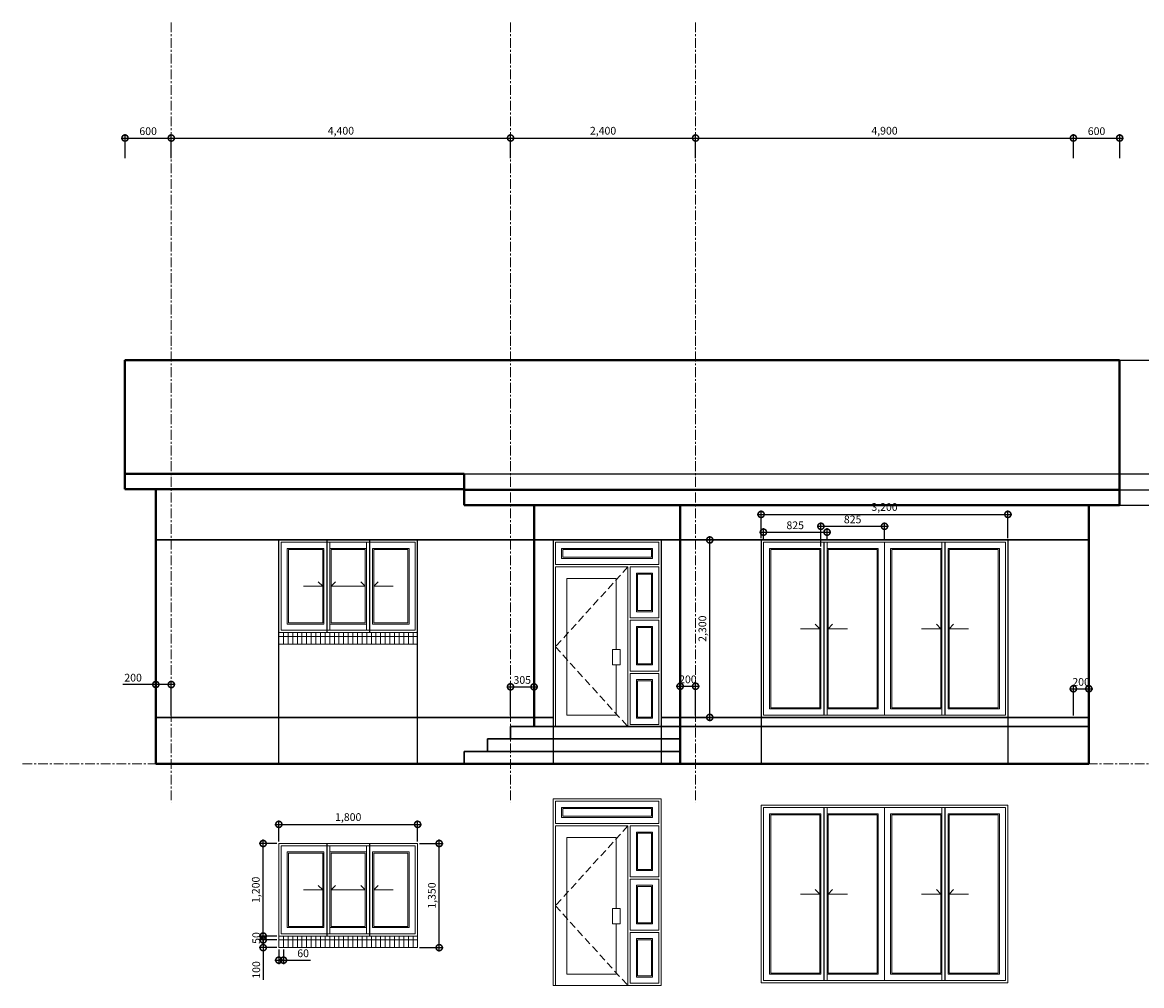
# Model space of a CAD drawing. Units: millimetres. Extents: x 3958 to 218438, y -64526 to 21694.
# Drawn here: x 183105 to 197621, y -64526 to -52040 of the extents above; entities that cross this region are included whole.
import ezdxf

# ---------------------------------------------------------------- set-up
doc = ezdxf.new("R2010")
doc.units = ezdxf.units.MM
doc.header["$PDMODE"] = 3
doc.linetypes.add('CENTER', pattern=[50.8, 31.75, -6.35, 6.35, -6.35])
doc.linetypes.add('HIDDEN', pattern=[9.525, 6.35, -3.175])
doc.layers.get('Defpoints').update_dxf_attribs({"color": 134})
for name, color, linetype, lineweight in [('CEN', 1, 'CENTER', 20), ('CONC', 7, 'Continuous', 40), ('DIM_TEXT', 7, 'Continuous', 30), ('E1', 4, 'Continuous', 30), ('FIN', 3, 'Continuous', 20), ('HAT', 5, 'Continuous', 9)]:
    doc.layers.add(name, color=color, linetype=linetype, lineweight=lineweight)
doc.styles.get("Standard").update_dxf_attribs({"font": 'Gulim.ttf'})
doc.dimstyles.new('SC_40', dxfattribs={"dimscale": 40, "dimtxt": 2.5, "dimasz": 4, "dimexe": 1.25, "dimexo": 0.625, "dimtad": 1, "dimlunit": 6, "dimtxsty": 'Standard', "dimblk": 'DOTSMALL', "dimcen": 0, "dimdle": 1.25, "dimclrd": 4, "dimclre": 3, "dimadec": 0, "dimazin": 0, "dimtfac": 1, "dimtmove": 0, "dimatfit": 3, "dimldrblk": 'DOTSMALL', "dimfxl": 1, "dimarcsym": 0})

# ---------------------------------------------------------------- blocks, each defined once
blk = doc.blocks.new('_DotSmall')
at = {"color": 0, "linetype": 'ByBlock', "const_width": 0.5}
blk.add_lwpolyline([(-0.0625, 0, 1), (0.0625, 0, 1)], format="xyb", close=True, dxfattribs=at)
blk = doc.blocks.new('*D15')
at = {"layer": 'Defpoints', "color": 0, "ltscale": 4, "transparency": 16777216}
for p in [(185036, -53539), (184436, -53824), (185036, -53824)]:
    blk.add_point(p, dxfattribs=at)
at = {"layer": 'DIM_TEXT', "color": 4, "lineweight": -2, "ltscale": 4, "transparency": 16777216}
blk.add_line((184386, -53539), (185086, -53539), dxfattribs=at)
at = {"layer": 'DIM_TEXT', "color": 3, "lineweight": -2, "ltscale": 4, "transparency": 16777216}
for p, q in [((184436, -53799), (184436, -53489)), ((185036, -53799), (185036, -53489))]:
    blk.add_line(p, q, dxfattribs=at)
at = {"layer": 'DIM_TEXT', "color": 4, "lineweight": -2, "ltscale": 4, "transparency": 16777216, "xscale": 160, "yscale": 160, "zscale": 160, "rotation": 180}
blk.add_blockref('_DotSmall', (184436, -53539), dxfattribs=at)
at = {"layer": 'DIM_TEXT', "color": 4, "lineweight": -2, "ltscale": 4, "transparency": 16777216, "xscale": 160, "yscale": 160, "zscale": 160}
blk.add_blockref('_DotSmall', (185036, -53539), dxfattribs=at)
at = {"layer": 'DIM_TEXT', "color": 0, "ltscale": 4, "transparency": 16777216, "insert": (184736, -53463), "char_height": 100, "attachment_point": 5}
blk.add_mtext('600', dxfattribs=at)
blk = doc.blocks.new('*D16')
at = {"layer": 'Defpoints', "color": 0, "ltscale": 4, "transparency": 16777216}
for p in [(189436, -53539), (185036, -53824), (189436, -53824)]:
    blk.add_point(p, dxfattribs=at)
at = {"layer": 'DIM_TEXT', "color": 4, "lineweight": -2, "ltscale": 4, "transparency": 16777216}
blk.add_line((184986, -53539), (189486, -53539), dxfattribs=at)
at = {"layer": 'DIM_TEXT', "color": 3, "lineweight": -2, "ltscale": 4, "transparency": 16777216}
for p, q in [((185036, -53799), (185036, -53489)), ((189436, -53799), (189436, -53489))]:
    blk.add_line(p, q, dxfattribs=at)
at = {"layer": 'DIM_TEXT', "color": 4, "lineweight": -2, "ltscale": 4, "transparency": 16777216, "xscale": 160, "yscale": 160, "zscale": 160, "rotation": 180}
blk.add_blockref('_DotSmall', (185036, -53539), dxfattribs=at)
at = {"layer": 'DIM_TEXT', "color": 4, "lineweight": -2, "ltscale": 4, "transparency": 16777216, "xscale": 160, "yscale": 160, "zscale": 160}
blk.add_blockref('_DotSmall', (189436, -53539), dxfattribs=at)
at = {"layer": 'DIM_TEXT', "color": 0, "ltscale": 4, "transparency": 16777216, "insert": (187236, -53457), "char_height": 100, "attachment_point": 5}
blk.add_mtext('4,400', dxfattribs=at)
blk = doc.blocks.new('*D17')
at = {"layer": 'Defpoints', "color": 0, "ltscale": 4, "transparency": 16777216}
for p in [(191836, -53539), (189436, -53824), (191836, -53824)]:
    blk.add_point(p, dxfattribs=at)
at = {"layer": 'DIM_TEXT', "color": 4, "lineweight": -2, "ltscale": 4, "transparency": 16777216}
blk.add_line((189386, -53539), (191886, -53539), dxfattribs=at)
at = {"layer": 'DIM_TEXT', "color": 3, "lineweight": -2, "ltscale": 4, "transparency": 16777216}
for p, q in [((189436, -53799), (189436, -53489)), ((191836, -53799), (191836, -53489))]:
    blk.add_line(p, q, dxfattribs=at)
at = {"layer": 'DIM_TEXT', "color": 4, "lineweight": -2, "ltscale": 4, "transparency": 16777216, "xscale": 160, "yscale": 160, "zscale": 160, "rotation": 180}
blk.add_blockref('_DotSmall', (189436, -53539), dxfattribs=at)
at = {"layer": 'DIM_TEXT', "color": 4, "lineweight": -2, "ltscale": 4, "transparency": 16777216, "xscale": 160, "yscale": 160, "zscale": 160}
blk.add_blockref('_DotSmall', (191836, -53539), dxfattribs=at)
at = {"layer": 'DIM_TEXT', "color": 0, "ltscale": 4, "transparency": 16777216, "insert": (190636, -53457), "char_height": 100, "attachment_point": 5}
blk.add_mtext('2,400', dxfattribs=at)
blk = doc.blocks.new('*D18')
at = {"layer": 'Defpoints', "color": 0, "ltscale": 4, "transparency": 16777216}
for p in [(196736, -53539), (191836, -53824), (196736, -53824)]:
    blk.add_point(p, dxfattribs=at)
at = {"layer": 'DIM_TEXT', "color": 4, "lineweight": -2, "ltscale": 4, "transparency": 16777216}
blk.add_line((191786, -53539), (196786, -53539), dxfattribs=at)
at = {"layer": 'DIM_TEXT', "color": 3, "lineweight": -2, "ltscale": 4, "transparency": 16777216}
for p, q in [((191836, -53799), (191836, -53489)), ((196736, -53799), (196736, -53489))]:
    blk.add_line(p, q, dxfattribs=at)
at = {"layer": 'DIM_TEXT', "color": 4, "lineweight": -2, "ltscale": 4, "transparency": 16777216, "xscale": 160, "yscale": 160, "zscale": 160, "rotation": 180}
blk.add_blockref('_DotSmall', (191836, -53539), dxfattribs=at)
at = {"layer": 'DIM_TEXT', "color": 4, "lineweight": -2, "ltscale": 4, "transparency": 16777216, "xscale": 160, "yscale": 160, "zscale": 160}
blk.add_blockref('_DotSmall', (196736, -53539), dxfattribs=at)
at = {"layer": 'DIM_TEXT', "color": 0, "ltscale": 4, "transparency": 16777216, "insert": (194286, -53457), "char_height": 100, "attachment_point": 5}
blk.add_mtext('4,900', dxfattribs=at)
blk = doc.blocks.new('*D19')
at = {"layer": 'Defpoints', "color": 0, "ltscale": 4, "transparency": 16777216}
for p in [(197336, -53539), (196736, -53824), (197336, -53824)]:
    blk.add_point(p, dxfattribs=at)
at = {"layer": 'DIM_TEXT', "color": 4, "lineweight": -2, "ltscale": 4, "transparency": 16777216}
blk.add_line((196686, -53539), (197386, -53539), dxfattribs=at)
at = {"layer": 'DIM_TEXT', "color": 3, "lineweight": -2, "ltscale": 4, "transparency": 16777216}
for p, q in [((196736, -53799), (196736, -53489)), ((197336, -53799), (197336, -53489))]:
    blk.add_line(p, q, dxfattribs=at)
at = {"layer": 'DIM_TEXT', "color": 4, "lineweight": -2, "ltscale": 4, "transparency": 16777216, "xscale": 160, "yscale": 160, "zscale": 160, "rotation": 180}
blk.add_blockref('_DotSmall', (196736, -53539), dxfattribs=at)
at = {"layer": 'DIM_TEXT', "color": 4, "lineweight": -2, "ltscale": 4, "transparency": 16777216, "xscale": 160, "yscale": 160, "zscale": 160}
blk.add_blockref('_DotSmall', (197336, -53539), dxfattribs=at)
at = {"layer": 'DIM_TEXT', "color": 0, "ltscale": 4, "transparency": 16777216, "insert": (197036, -53463), "char_height": 100, "attachment_point": 5}
blk.add_mtext('600', dxfattribs=at)
blk = doc.blocks.new('*D27')
at = {"layer": 'Defpoints', "color": 0, "ltscale": 4, "transparency": 16777216}
for p in [(184836, -60623), (184836, -61049), (185036, -61049)]:
    blk.add_point(p, dxfattribs=at)
at = {"layer": 'DIM_TEXT', "color": 4, "lineweight": -2, "ltscale": 4, "transparency": 16777216}
for p, q in [((184836, -60623), (184407, -60623)), ((185086, -60623), (184836, -60623))]:
    blk.add_line(p, q, dxfattribs=at)
at = {"layer": 'DIM_TEXT', "color": 3, "lineweight": -2, "ltscale": 4, "transparency": 16777216}
for p, q in [((184836, -61024), (184836, -60573)), ((185036, -61024), (185036, -60573))]:
    blk.add_line(p, q, dxfattribs=at)
at = {"layer": 'DIM_TEXT', "color": 4, "lineweight": -2, "ltscale": 4, "transparency": 16777216, "xscale": 160, "yscale": 160, "zscale": 160, "rotation": 180}
blk.add_blockref('_DotSmall', (184836, -60623), dxfattribs=at)
at = {"layer": 'DIM_TEXT', "color": 4, "lineweight": -2, "ltscale": 4, "transparency": 16777216, "xscale": 160, "yscale": 160, "zscale": 160}
blk.add_blockref('_DotSmall', (185036, -60623), dxfattribs=at)
at = {"layer": 'DIM_TEXT', "color": 0, "ltscale": 4, "transparency": 16777216, "insert": (184541, -60547), "char_height": 100, "attachment_point": 5}
blk.add_mtext('200', dxfattribs=at)
blk = doc.blocks.new('*D28')
at = {"layer": 'Defpoints', "color": 0, "ltscale": 4, "transparency": 16777216}
for p in [(189741, -60653), (189436, -61049), (189741, -61049)]:
    blk.add_point(p, dxfattribs=at)
at = {"layer": 'DIM_TEXT', "color": 4, "lineweight": -2, "ltscale": 4, "transparency": 16777216}
blk.add_line((189386, -60653), (189791, -60653), dxfattribs=at)
at = {"layer": 'DIM_TEXT', "color": 3, "lineweight": -2, "ltscale": 4, "transparency": 16777216}
for p, q in [((189436, -61024), (189436, -60603)), ((189741, -61024), (189741, -60603))]:
    blk.add_line(p, q, dxfattribs=at)
at = {"layer": 'DIM_TEXT', "color": 4, "lineweight": -2, "ltscale": 4, "transparency": 16777216, "xscale": 160, "yscale": 160, "zscale": 160, "rotation": 180}
blk.add_blockref('_DotSmall', (189436, -60653), dxfattribs=at)
at = {"layer": 'DIM_TEXT', "color": 4, "lineweight": -2, "ltscale": 4, "transparency": 16777216, "xscale": 160, "yscale": 160, "zscale": 160}
blk.add_blockref('_DotSmall', (189741, -60653), dxfattribs=at)
at = {"layer": 'DIM_TEXT', "color": 0, "ltscale": 4, "transparency": 16777216, "insert": (189588, -60577), "char_height": 100, "attachment_point": 5}
blk.add_mtext('305', dxfattribs=at)
blk = doc.blocks.new('*D29')
at = {"layer": 'Defpoints', "color": 0, "ltscale": 4, "transparency": 16777216}
for p in [(191836, -60646), (191636, -61049), (191836, -61049)]:
    blk.add_point(p, dxfattribs=at)
at = {"layer": 'DIM_TEXT', "color": 4, "lineweight": -2, "ltscale": 4, "transparency": 16777216}
blk.add_line((191586, -60646), (191886, -60646), dxfattribs=at)
at = {"layer": 'DIM_TEXT', "color": 3, "lineweight": -2, "ltscale": 4, "transparency": 16777216}
for p, q in [((191636, -61024), (191636, -60596)), ((191836, -61024), (191836, -60596))]:
    blk.add_line(p, q, dxfattribs=at)
at = {"layer": 'DIM_TEXT', "color": 4, "lineweight": -2, "ltscale": 4, "transparency": 16777216, "xscale": 160, "yscale": 160, "zscale": 160, "rotation": 180}
blk.add_blockref('_DotSmall', (191636, -60646), dxfattribs=at)
at = {"layer": 'DIM_TEXT', "color": 4, "lineweight": -2, "ltscale": 4, "transparency": 16777216, "xscale": 160, "yscale": 160, "zscale": 160}
blk.add_blockref('_DotSmall', (191836, -60646), dxfattribs=at)
at = {"layer": 'DIM_TEXT', "color": 0, "ltscale": 4, "transparency": 16777216, "insert": (191736, -60569), "char_height": 100, "attachment_point": 5}
blk.add_mtext('200', dxfattribs=at)
blk = doc.blocks.new('*D30')
at = {"layer": 'Defpoints', "color": 0, "ltscale": 4, "transparency": 16777216}
for p in [(196936, -60678), (196736, -61049), (196936, -61049)]:
    blk.add_point(p, dxfattribs=at)
at = {"layer": 'DIM_TEXT', "color": 3, "lineweight": -2, "ltscale": 4, "transparency": 16777216}
for p, q in [((196736, -61024), (196736, -60628)), ((196936, -61024), (196936, -60628))]:
    blk.add_line(p, q, dxfattribs=at)
at = {"layer": 'DIM_TEXT', "color": 4, "lineweight": -2, "ltscale": 4, "transparency": 16777216}
blk.add_line((196686, -60678), (196986, -60678), dxfattribs=at)
at = {"layer": 'DIM_TEXT', "color": 4, "lineweight": -2, "ltscale": 4, "transparency": 16777216, "xscale": 160, "yscale": 160, "zscale": 160, "rotation": 180}
blk.add_blockref('_DotSmall', (196736, -60678), dxfattribs=at)
at = {"layer": 'DIM_TEXT', "color": 4, "lineweight": -2, "ltscale": 4, "transparency": 16777216, "xscale": 160, "yscale": 160, "zscale": 160}
blk.add_blockref('_DotSmall', (196936, -60678), dxfattribs=at)
at = {"layer": 'DIM_TEXT', "color": 0, "ltscale": 4, "transparency": 16777216, "insert": (196836, -60602), "char_height": 100, "attachment_point": 5}
blk.add_mtext('200', dxfattribs=at)
blk = doc.blocks.new('*D38')
at = {"layer": 'Defpoints', "color": 0, "ltscale": 4, "transparency": 16777216}
for p in [(191636, -58749), (192020, -58749), (191636, -61049)]:
    blk.add_point(p, dxfattribs=at)
at = {"layer": 'FIN', "color": 3, "lineweight": -2, "ltscale": 4, "transparency": 16777216}
for p, q in [((191661, -58749), (192070, -58749)), ((191661, -61049), (192070, -61049))]:
    blk.add_line(p, q, dxfattribs=at)
at = {"layer": 'FIN', "color": 4, "lineweight": -2, "ltscale": 4, "transparency": 16777216}
blk.add_line((192020, -61099), (192020, -58699), dxfattribs=at)
at = {"layer": 'FIN', "color": 4, "lineweight": -2, "ltscale": 4, "transparency": 16777216, "xscale": 160, "yscale": 160, "zscale": 160}
for p, rotation in [((192020, -58749), 90), ((192020, -61049), 270)]:
    blk.add_blockref('_DotSmall', p, dxfattribs=dict(at, rotation=rotation))
at = {"layer": 'FIN', "color": 0, "ltscale": 4, "transparency": 16777216, "insert": (191937, -59899), "char_height": 100, "attachment_point": 5, "rotation": 90}
blk.add_mtext('2,300', dxfattribs=at)
blk = doc.blocks.new('*D70')
at = {"layer": 'Defpoints', "color": 0, "ltscale": 4, "transparency": 16777216}
for p in [(192716, -58779), (193541, -58648), (193541, -58779)]:
    blk.add_point(p, dxfattribs=at)
at = {"layer": 'FIN', "color": 3, "lineweight": -2, "ltscale": 4, "transparency": 16777216}
for p, q in [((192716, -58754), (192716, -58598)), ((193541, -58754), (193541, -58598))]:
    blk.add_line(p, q, dxfattribs=at)
at = {"layer": 'FIN', "color": 4, "lineweight": -2, "ltscale": 4, "transparency": 16777216}
blk.add_line((192666, -58648), (193591, -58648), dxfattribs=at)
at = {"layer": 'FIN', "color": 4, "lineweight": -2, "ltscale": 4, "transparency": 16777216, "xscale": 160, "yscale": 160, "zscale": 160, "rotation": 180}
blk.add_blockref('_DotSmall', (192716, -58648), dxfattribs=at)
at = {"layer": 'FIN', "color": 4, "lineweight": -2, "ltscale": 4, "transparency": 16777216, "xscale": 160, "yscale": 160, "zscale": 160}
blk.add_blockref('_DotSmall', (193541, -58648), dxfattribs=at)
at = {"layer": 'FIN', "color": 0, "ltscale": 4, "transparency": 16777216, "insert": (193128, -58572), "char_height": 100, "attachment_point": 5}
blk.add_mtext('825', dxfattribs=at)
blk = doc.blocks.new('*D71')
at = {"layer": 'Defpoints', "color": 0, "ltscale": 4, "transparency": 16777216}
for p in [(194286, -58572), (194286, -58779), (193461, -58859)]:
    blk.add_point(p, dxfattribs=at)
at = {"layer": 'FIN', "color": 4, "lineweight": -2, "ltscale": 4, "transparency": 16777216}
blk.add_line((193411, -58572), (194336, -58572), dxfattribs=at)
at = {"layer": 'FIN', "color": 3, "lineweight": -2, "ltscale": 4, "transparency": 16777216}
for p, q in [((193461, -58834), (193461, -58522)), ((194286, -58754), (194286, -58522))]:
    blk.add_line(p, q, dxfattribs=at)
at = {"layer": 'FIN', "color": 4, "lineweight": -2, "ltscale": 4, "transparency": 16777216, "xscale": 160, "yscale": 160, "zscale": 160, "rotation": 180}
blk.add_blockref('_DotSmall', (193461, -58572), dxfattribs=at)
at = {"layer": 'FIN', "color": 4, "lineweight": -2, "ltscale": 4, "transparency": 16777216, "xscale": 160, "yscale": 160, "zscale": 160}
blk.add_blockref('_DotSmall', (194286, -58572), dxfattribs=at)
at = {"layer": 'FIN', "color": 0, "ltscale": 4, "transparency": 16777216, "insert": (193873, -58496), "char_height": 100, "attachment_point": 5}
blk.add_mtext('825', dxfattribs=at)
blk = doc.blocks.new('*D72')
at = {"layer": 'Defpoints', "color": 0, "ltscale": 4, "transparency": 16777216}
for p in [(195886, -58418), (192686, -58749), (195886, -58749)]:
    blk.add_point(p, dxfattribs=at)
at = {"layer": 'FIN', "color": 4, "lineweight": -2, "ltscale": 4, "transparency": 16777216}
blk.add_line((192636, -58418), (195936, -58418), dxfattribs=at)
at = {"layer": 'FIN', "color": 3, "lineweight": -2, "ltscale": 4, "transparency": 16777216}
for p, q in [((192686, -58724), (192686, -58368)), ((195886, -58724), (195886, -58368))]:
    blk.add_line(p, q, dxfattribs=at)
at = {"layer": 'FIN', "color": 4, "lineweight": -2, "ltscale": 4, "transparency": 16777216, "xscale": 160, "yscale": 160, "zscale": 160, "rotation": 180}
blk.add_blockref('_DotSmall', (192686, -58418), dxfattribs=at)
at = {"layer": 'FIN', "color": 4, "lineweight": -2, "ltscale": 4, "transparency": 16777216, "xscale": 160, "yscale": 160, "zscale": 160}
blk.add_blockref('_DotSmall', (195886, -58418), dxfattribs=at)
at = {"layer": 'FIN', "color": 0, "ltscale": 4, "transparency": 16777216, "insert": (194286, -58335), "char_height": 100, "attachment_point": 5}
blk.add_mtext('3,200', dxfattribs=at)
blk = doc.blocks.new('*D73')
at = {"layer": 'Defpoints', "color": 0, "ltscale": 4, "transparency": 16777216}
for p in [(188231, -62436), (186431, -62684), (188231, -62684)]:
    blk.add_point(p, dxfattribs=at)
at = {"layer": 'FIN', "color": 3, "lineweight": -2, "ltscale": 4, "transparency": 16777216}
for p, q in [((186431, -62659), (186431, -62386)), ((188231, -62659), (188231, -62386))]:
    blk.add_line(p, q, dxfattribs=at)
at = {"layer": 'FIN', "color": 4, "lineweight": -2, "ltscale": 4, "transparency": 16777216}
blk.add_line((186381, -62436), (188281, -62436), dxfattribs=at)
at = {"layer": 'FIN', "color": 4, "lineweight": -2, "ltscale": 4, "transparency": 16777216, "xscale": 160, "yscale": 160, "zscale": 160, "rotation": 180}
blk.add_blockref('_DotSmall', (186431, -62436), dxfattribs=at)
at = {"layer": 'FIN', "color": 4, "lineweight": -2, "ltscale": 4, "transparency": 16777216, "xscale": 160, "yscale": 160, "zscale": 160}
blk.add_blockref('_DotSmall', (188231, -62436), dxfattribs=at)
at = {"layer": 'FIN', "color": 0, "ltscale": 4, "transparency": 16777216, "insert": (187331, -62354), "char_height": 100, "attachment_point": 5}
blk.add_mtext('1,800', dxfattribs=at)
blk = doc.blocks.new('*D74')
at = {"layer": 'Defpoints', "color": 0, "ltscale": 4, "transparency": 16777216}
for p in [(186228, -62684), (186431, -62684), (186431, -63884)]:
    blk.add_point(p, dxfattribs=at)
at = {"layer": 'FIN', "color": 3, "lineweight": -2, "ltscale": 4, "transparency": 16777216}
for p, q in [((186406, -62684), (186178, -62684)), ((186406, -63884), (186178, -63884))]:
    blk.add_line(p, q, dxfattribs=at)
at = {"layer": 'FIN', "color": 4, "lineweight": -2, "ltscale": 4, "transparency": 16777216}
blk.add_line((186228, -63934), (186228, -62634), dxfattribs=at)
at = {"layer": 'FIN', "color": 4, "lineweight": -2, "ltscale": 4, "transparency": 16777216, "xscale": 160, "yscale": 160, "zscale": 160}
for p, rotation in [((186228, -62684), 90), ((186228, -63884), 270)]:
    blk.add_blockref('_DotSmall', p, dxfattribs=dict(at, rotation=rotation))
at = {"layer": 'FIN', "color": 0, "ltscale": 4, "transparency": 16777216, "insert": (186145, -63284), "char_height": 100, "attachment_point": 5, "rotation": 90}
blk.add_mtext('1,200', dxfattribs=at)
blk = doc.blocks.new('*D78')
at = {"layer": 'Defpoints', "color": 0, "ltscale": 4, "transparency": 16777216}
for p in [(186228, -63884), (186431, -63884), (186431, -63934)]:
    blk.add_point(p, dxfattribs=at)
at = {"layer": 'FIN', "color": 4, "lineweight": -2, "ltscale": 4, "transparency": 16777216}
blk.add_line((186228, -63984), (186228, -63834), dxfattribs=at)
at = {"layer": 'FIN', "color": 3, "lineweight": -2, "ltscale": 4, "transparency": 16777216}
for p, q in [((186406, -63884), (186178, -63884)), ((186406, -63934), (186178, -63934))]:
    blk.add_line(p, q, dxfattribs=at)
at = {"layer": 'FIN', "color": 4, "lineweight": -2, "ltscale": 4, "transparency": 16777216, "xscale": 160, "yscale": 160, "zscale": 160}
for p, rotation in [((186228, -63884), 90), ((186228, -63934), 270)]:
    blk.add_blockref('_DotSmall', p, dxfattribs=dict(at, rotation=rotation))
at = {"layer": 'FIN', "color": 0, "ltscale": 4, "transparency": 16777216, "insert": (186151, -63909), "char_height": 100, "attachment_point": 5, "rotation": 90}
blk.add_mtext('50', dxfattribs=at)
blk = doc.blocks.new('*D79')
at = {"layer": 'Defpoints', "color": 0, "ltscale": 4, "transparency": 16777216}
for p in [(186228, -63934), (186431, -63934), (186431, -64034)]:
    blk.add_point(p, dxfattribs=at)
at = {"layer": 'FIN', "color": 3, "lineweight": -2, "ltscale": 4, "transparency": 16777216}
for p, q in [((186406, -63934), (186178, -63934)), ((186406, -64034), (186178, -64034))]:
    blk.add_line(p, q, dxfattribs=at)
at = {"layer": 'FIN', "color": 4, "lineweight": -2, "ltscale": 4, "transparency": 16777216}
for p, q in [((186228, -63934), (186228, -64084)), ((186228, -64034), (186228, -64451))]:
    blk.add_line(p, q, dxfattribs=at)
at = {"layer": 'FIN', "color": 4, "lineweight": -2, "ltscale": 4, "transparency": 16777216, "xscale": 160, "yscale": 160, "zscale": 160}
for p, rotation in [((186228, -63934), 90), ((186228, -64034), 270)]:
    blk.add_blockref('_DotSmall', p, dxfattribs=dict(at, rotation=rotation))
at = {"layer": 'FIN', "color": 0, "ltscale": 4, "transparency": 16777216, "insert": (186151, -64323), "char_height": 100, "attachment_point": 5, "rotation": 90}
blk.add_mtext('100', dxfattribs=at)
blk = doc.blocks.new('*D80')
at = {"layer": 'Defpoints', "color": 0, "ltscale": 4, "transparency": 16777216}
for p in [(188231, -62684), (188511, -62684), (188231, -64034)]:
    blk.add_point(p, dxfattribs=at)
at = {"layer": 'FIN', "color": 3, "lineweight": -2, "ltscale": 4, "transparency": 16777216}
for p, q in [((188256, -62684), (188561, -62684)), ((188256, -64034), (188561, -64034))]:
    blk.add_line(p, q, dxfattribs=at)
at = {"layer": 'FIN', "color": 4, "lineweight": -2, "ltscale": 4, "transparency": 16777216}
blk.add_line((188511, -64084), (188511, -62634), dxfattribs=at)
at = {"layer": 'FIN', "color": 4, "lineweight": -2, "ltscale": 4, "transparency": 16777216, "xscale": 160, "yscale": 160, "zscale": 160}
for p, rotation in [((188511, -62684), 90), ((188511, -64034), 270)]:
    blk.add_blockref('_DotSmall', p, dxfattribs=dict(at, rotation=rotation))
at = {"layer": 'FIN', "color": 0, "ltscale": 4, "transparency": 16777216, "insert": (188428, -63359), "char_height": 100, "attachment_point": 5, "rotation": 90}
blk.add_mtext('1,350', dxfattribs=at)
blk = doc.blocks.new('*D81')
at = {"layer": 'Defpoints', "color": 0, "ltscale": 4, "transparency": 16777216}
for p in [(186431, -64034), (186491, -64034), (186491, -64196)]:
    blk.add_point(p, dxfattribs=at)
at = {"layer": 'FIN', "color": 3, "lineweight": -2, "ltscale": 4, "transparency": 16777216}
for p, q in [((186431, -64059), (186431, -64246)), ((186491, -64059), (186491, -64246))]:
    blk.add_line(p, q, dxfattribs=at)
at = {"layer": 'FIN', "color": 4, "lineweight": -2, "ltscale": 4, "transparency": 16777216}
for p, q in [((186381, -64196), (186491, -64196)), ((186491, -64196), (186841, -64196))]:
    blk.add_line(p, q, dxfattribs=at)
at = {"layer": 'FIN', "color": 4, "lineweight": -2, "ltscale": 4, "transparency": 16777216, "xscale": 160, "yscale": 160, "zscale": 160, "rotation": 180}
blk.add_blockref('_DotSmall', (186431, -64196), dxfattribs=at)
at = {"layer": 'FIN', "color": 4, "lineweight": -2, "ltscale": 4, "transparency": 16777216, "xscale": 160, "yscale": 160, "zscale": 160}
blk.add_blockref('_DotSmall', (186491, -64196), dxfattribs=at)
at = {"layer": 'FIN', "color": 0, "ltscale": 4, "transparency": 16777216, "insert": (186746, -64120), "char_height": 100, "attachment_point": 5}
blk.add_mtext('60', dxfattribs=at)

msp = doc.modelspace()

# ---------------------------------------------------------------- linework, layer by layer
at = {"layer": 'CEN', "ltscale": 4}
for p, q in [((185035.53, -52039.878), (185035.53, -62149.082)), ((189435.53, -52039.878), (189435.53, -62149.082)), ((191835.53, -52039.878), (191835.53, -62149.082)), ((183105.098, -61649.082), (212418.342, -61649.082))]:
    msp.add_line(p, q, dxfattribs=at)
at = {"layer": 'CEN', "linetype": 'HIDDEN', "ltscale": 15}
for points in [[(190958.03, -59099.082), (190018.03, -60134.082), (190958.03, -61169.082)], [(190958.03, -62455.884), (190018.03, -63490.884), (190958.03, -64525.884)]]:
    msp.add_lwpolyline(points, dxfattribs=at)
at = {"layer": 'CONC', "ltscale": 4}
for p, q in [((184435.53, -56420.16), (184435.53, -58090.16)), ((184435.53, -56420.16), (197335.53, -56420.16)), ((197335.53, -56420.16), (197335.53, -58300.16)), ((188835.53, -57890.16), (184435.53, -57890.16)), ((188835.53, -57890.16), (188835.53, -58300.16)), ((188835.53, -58090.16), (184435.53, -58090.16)), ((184835.53, -58090.16), (184835.53, -61649.082)), ((188835.53, -58100.16), (197335.53, -58100.16)), ((188835.53, -58300.16), (197335.53, -58300.16)), ((189740.53, -58300.16), (189740.53, -61169.082)), ((191635.53, -58300.16), (191635.53, -61649.082)), ((196935.53, -58300.16), (196935.53, -61649.082)), ((184835.53, -61649.082), (196935.53, -61649.082))]:
    msp.add_line(p, q, dxfattribs=at)
at = {"layer": 'Defpoints', "ltscale": 4}
for p, q in [((197335.53, -56420.16), (206508.609, -56420.16)), ((188835.53, -57890.16), (202308.609, -57890.16)), ((197335.53, -58100.16), (201708.609, -58100.16)), ((197335.53, -58300.16), (201708.609, -58300.16)), ((186431.182, -61649.082), (186431.182, -58749.082)), ((187054.516, -58749.082), (187054.516, -59949.082)), ((187607.849, -58749.082), (187607.849, -59949.082)), ((188231.182, -61649.082), (188231.182, -58749.082)), ((189988.03, -58749.082), (189988.03, -61649.082)), ((191388.03, -58749.082), (191388.03, -61649.082)), ((192685.53, -58749.082), (192685.53, -61649.082)), ((193500.53, -58779.082), (193500.53, -61019.082)), ((195070.53, -58779.082), (195070.53, -61019.082)), ((195885.53, -58749.082), (195885.53, -61649.082)), ((193500.53, -62218.695), (193500.53, -64458.695)), ((195070.53, -62218.695), (195070.53, -64458.695)), ((187054.516, -62683.953), (187054.516, -63883.953)), ((187607.849, -62683.953), (187607.849, -63883.953))]:
    msp.add_line(p, q, dxfattribs=at)
at = {"layer": 'E1', "ltscale": 4}
for p, q in [((184835.53, -58749.082), (196935.53, -58749.082)), ((184835.53, -61049.082), (189988.03, -61049.082)), ((191388.03, -61049.082), (196935.53, -61049.082)), ((189435.53, -61169.082), (191635.53, -61169.082)), ((189435.53, -61329.082), (189435.53, -61169.082)), ((191635.53, -61169.082), (191635.53, -61649.082)), ((191635.53, -61169.082), (196935.53, -61169.082)), ((196935.53, -61169.082), (196935.53, -61649.082)), ((189135.53, -61489.082), (189135.53, -61329.082)), ((189135.53, -61329.082), (191635.53, -61329.082)), ((188835.53, -61649.082), (188835.53, -61489.082)), ((188835.53, -61489.082), (191635.53, -61489.082))]:
    msp.add_line(p, q, dxfattribs=at)
at = {"layer": 'FIN', "ltscale": 4}
for p, q in [((187094.516, -58779.082), (187094.516, -59919.082)), ((187567.849, -58779.082), (187567.849, -59919.082)), ((189988.03, -58749.082), (191388.03, -58749.082)), ((189988.03, -61169.082), (189988.03, -58749.082)), ((191388.03, -58749.082), (191388.03, -61169.082)), ((193540.53, -58779.082), (193540.53, -61019.082)), ((194285.53, -58779.082), (194285.53, -61019.082)), ((195030.53, -58779.082), (195030.53, -61019.082)), ((190958.03, -59099.082), (190018.03, -59099.082)), ((190018.03, -61169.082), (190018.03, -59099.082)), ((190958.03, -61169.082), (190958.03, -59099.082)), ((190988.03, -60449.082), (190988.03, -59789.082)), ((190988.03, -59789.082), (191358.03, -59789.082)), ((191358.03, -59789.082), (191358.03, -60449.082)), ((188231.182, -59949.082), (186431.182, -59949.082)), ((188231.182, -59999.082), (186431.182, -59999.082)), ((190988.03, -60449.082), (191358.03, -60449.082)), ((190988.03, -61139.082), (190988.03, -60479.082)), ((190988.03, -60479.082), (191358.03, -60479.082)), ((191358.03, -60479.082), (191358.03, -61139.082)), ((189988.03, -61169.082), (190018.03, -61169.082)), ((190018.03, -61169.082), (190958.03, -61169.082)), ((191388.03, -61169.082), (190958.03, -61169.082)), ((191358.03, -61139.082), (190988.03, -61139.082)), ((189988.03, -62105.884), (191388.03, -62105.884)), ((189988.03, -64525.884), (189988.03, -62105.884)), ((191388.03, -62105.884), (191388.03, -64525.884)), ((193540.53, -62218.695), (193540.53, -64458.695)), ((194285.53, -62218.695), (194285.53, -64458.695)), ((195030.53, -62218.695), (195030.53, -64458.695)), ((190018.03, -64525.884), (190018.03, -62455.884)), ((190958.03, -62455.884), (190018.03, -62455.884)), ((190958.03, -64525.884), (190958.03, -62455.884)), ((187094.516, -62713.953), (187094.516, -63853.953)), ((187567.849, -62713.953), (187567.849, -63853.953)), ((190988.03, -63145.884), (191358.03, -63145.884)), ((190988.03, -63805.884), (190988.03, -63145.884)), ((191358.03, -63145.884), (191358.03, -63805.884)), ((190988.03, -63805.884), (191358.03, -63805.884)), ((190988.03, -64495.884), (190988.03, -63835.884)), ((190988.03, -63835.884), (191358.03, -63835.884)), ((191358.03, -63835.884), (191358.03, -64495.884)), ((188231.182, -63883.953), (186431.182, -63883.953)), ((188231.182, -63933.953), (186431.182, -63933.953)), ((189988.03, -64525.884), (190018.03, -64525.884)), ((190018.03, -64525.884), (190958.03, -64525.884)), ((191388.03, -64525.884), (190958.03, -64525.884)), ((191358.03, -64495.884), (190988.03, -64495.884))]:
    msp.add_line(p, q, dxfattribs=at)
for points in [[(188231.182, -60099.082), (186431.182, -60099.082), (186431.182, -58749.082), (188231.182, -58749.082)], [(186461.182, -58779.082), (188201.182, -58779.082), (188201.182, -59919.082), (186461.182, -59919.082)], [(191358.03, -59069.082), (190018.03, -59069.082), (190018.03, -58779.082), (191358.03, -58779.082)], [(192685.53, -58749.082), (195885.53, -58749.082), (195885.53, -61049.082), (192685.53, -61049.082)], [(192715.53, -58779.082), (195855.53, -58779.082), (195855.53, -61019.082), (192715.53, -61019.082)], [(187014.516, -58859.082), (187014.516, -59839.082), (186541.182, -59839.082), (186541.182, -58859.082)], [(187647.849, -59839.082), (187647.849, -58859.082), (188121.182, -58859.082), (188121.182, -59839.082)], [(191278.03, -58989.082), (190098.03, -58989.082), (190098.03, -58859.082), (191278.03, -58859.082)], [(193460.53, -60939.082), (193460.53, -58859.082), (192795.53, -58859.082), (192795.53, -60939.082)], [(195110.53, -60939.082), (195110.53, -58859.082), (195775.53, -58859.082), (195775.53, -60939.082)], [(191358.03, -59099.082), (190988.03, -59099.082), (190988.03, -59759.082), (191358.03, -59759.082)], [(191278.03, -59179.082), (191068.03, -59179.082), (191068.03, -59679.082), (191278.03, -59679.082)], [(191278.03, -59869.082), (191068.03, -59869.082), (191068.03, -60369.082), (191278.03, -60369.082)], [(190758.03, -60169.082), (190858.03, -60169.082), (190858.03, -60369.082), (190758.03, -60369.082)], [(191278.03, -60559.082), (191068.03, -60559.082), (191068.03, -61059.082), (191278.03, -61059.082)], [(191358.03, -62425.884), (190018.03, -62425.884), (190018.03, -62135.884), (191358.03, -62135.884)], [(191278.03, -62345.884), (190098.03, -62345.884), (190098.03, -62215.884), (191278.03, -62215.884)], [(192685.53, -62188.695), (195885.53, -62188.695), (195885.53, -64488.695), (192685.53, -64488.695)], [(192715.53, -62218.695), (195855.53, -62218.695), (195855.53, -64458.695), (192715.53, -64458.695)], [(193460.53, -64378.695), (193460.53, -62298.695), (192795.53, -62298.695), (192795.53, -64378.695)], [(195110.53, -64378.695), (195110.53, -62298.695), (195775.53, -62298.695), (195775.53, -64378.695)], [(191358.03, -62455.884), (190988.03, -62455.884), (190988.03, -63115.884), (191358.03, -63115.884)], [(191278.03, -62535.884), (191068.03, -62535.884), (191068.03, -63035.884), (191278.03, -63035.884)], [(188231.182, -64033.953), (186431.182, -64033.953), (186431.182, -62683.953), (188231.182, -62683.953)], [(186461.182, -62713.953), (188201.182, -62713.953), (188201.182, -63853.953), (186461.182, -63853.953)], [(187014.516, -62793.953), (187014.516, -63773.953), (186541.182, -63773.953), (186541.182, -62793.953)], [(187647.849, -63773.953), (187647.849, -62793.953), (188121.182, -62793.953), (188121.182, -63773.953)], [(191278.03, -63225.884), (191068.03, -63225.884), (191068.03, -63725.884), (191278.03, -63725.884)], [(190758.03, -63525.884), (190858.03, -63525.884), (190858.03, -63725.884), (190758.03, -63725.884)], [(191278.03, -63915.884), (191068.03, -63915.884), (191068.03, -64415.884), (191278.03, -64415.884)]]:
    msp.add_lwpolyline(points, close=True, dxfattribs=at)
for points in [[(187094.516, -58859.082), (187567.849, -58859.082)], [(193540.53, -60939.082), (194205.53, -60939.082), (194205.53, -58859.082), (193540.53, -58859.082)], [(195030.53, -60939.082), (194365.53, -60939.082), (194365.53, -58859.082), (195030.53, -58859.082)], [(186749.516, -59349.082), (186999.516, -59349.082), (186942.947, -59292.513)], [(187496.28, -59292.513), (187552.849, -59349.082), (187109.516, -59349.082), (187166.084, -59292.513)], [(187912.849, -59349.082), (187662.849, -59349.082), (187719.418, -59292.513)], [(187567.849, -59839.082), (187094.516, -59839.082)], [(193195.53, -59899.082), (193445.53, -59899.082), (193388.962, -59842.513)], [(193805.53, -59899.082), (193555.53, -59899.082), (193612.099, -59842.513)], [(194765.53, -59899.082), (195015.53, -59899.082), (194958.962, -59842.513)], [(195375.53, -59899.082), (195125.53, -59899.082), (195182.099, -59842.513)], [(193540.53, -64378.695), (194205.53, -64378.695), (194205.53, -62298.695), (193540.53, -62298.695)], [(195030.53, -64378.695), (194365.53, -64378.695), (194365.53, -62298.695), (195030.53, -62298.695)], [(187094.516, -62793.953), (187567.849, -62793.953)], [(186749.516, -63283.953), (186999.516, -63283.953), (186942.947, -63227.385)], [(187496.28, -63227.385), (187552.849, -63283.953), (187109.516, -63283.953), (187166.084, -63227.385)], [(187912.849, -63283.953), (187662.849, -63283.953), (187719.418, -63227.385)], [(193195.53, -63338.695), (193445.53, -63338.695), (193388.962, -63282.126)], [(193805.53, -63338.695), (193555.53, -63338.695), (193612.099, -63282.126)], [(194765.53, -63338.695), (195015.53, -63338.695), (194958.962, -63282.126)], [(195375.53, -63338.695), (195125.53, -63338.695), (195182.099, -63282.126)], [(187567.849, -63773.953), (187094.516, -63773.953)]]:
    msp.add_lwpolyline(points, dxfattribs=at)
at = {"layer": 'HAT', "ltscale": 4}
for p, q in [((186491.182, -59949.082), (186491.182, -60099.082)), ((186551.182, -59949.082), (186551.182, -60099.082)), ((186611.182, -59949.082), (186611.182, -60099.082)), ((186671.182, -59949.082), (186671.182, -60099.082)), ((186731.182, -59949.082), (186731.182, -60099.082)), ((186791.182, -59949.082), (186791.182, -60099.082)), ((186851.182, -59949.082), (186851.182, -60099.082)), ((186911.182, -59949.082), (186911.182, -60099.082)), ((186971.182, -59949.082), (186971.182, -60099.082)), ((187031.182, -59949.082), (187031.182, -60099.082)), ((187091.182, -59949.082), (187091.182, -60099.082)), ((187151.182, -59949.082), (187151.182, -60099.082)), ((187211.182, -59949.082), (187211.182, -60099.082)), ((187271.182, -59949.082), (187271.182, -60099.082)), ((187331.182, -59949.082), (187331.182, -60099.082)), ((187391.182, -59949.082), (187391.182, -60099.082)), ((187451.182, -59949.082), (187451.182, -60099.082)), ((187511.182, -59949.082), (187511.182, -60099.082)), ((187571.182, -59949.082), (187571.182, -60099.082)), ((187631.182, -59949.082), (187631.182, -60099.082)), ((187691.182, -59949.082), (187691.182, -60099.082)), ((187751.182, -59949.082), (187751.182, -60099.082)), ((187811.182, -59949.082), (187811.182, -60099.082)), ((187871.182, -59949.082), (187871.182, -60099.082)), ((187931.182, -59949.082), (187931.182, -60099.082)), ((187991.182, -59949.082), (187991.182, -60099.082)), ((188051.182, -59949.082), (188051.182, -60099.082)), ((188111.182, -59949.082), (188111.182, -60099.082)), ((188171.182, -59949.082), (188171.182, -60099.082)), ((186491.182, -63883.953), (186491.182, -64033.953)), ((186551.182, -63883.953), (186551.182, -64033.953)), ((186611.182, -63883.953), (186611.182, -64033.953)), ((186671.182, -63883.953), (186671.182, -64033.953)), ((186731.182, -63883.953), (186731.182, -64033.953)), ((186791.182, -63883.953), (186791.182, -64033.953)), ((186851.182, -63883.953), (186851.182, -64033.953)), ((186911.182, -63883.953), (186911.182, -64033.953)), ((186971.182, -63883.953), (186971.182, -64033.953)), ((187031.182, -63883.953), (187031.182, -64033.953)), ((187091.182, -63883.953), (187091.182, -64033.953)), ((187151.182, -63883.953), (187151.182, -64033.953)), ((187211.182, -63883.953), (187211.182, -64033.953)), ((187271.182, -63883.953), (187271.182, -64033.953)), ((187331.182, -63883.953), (187331.182, -64033.953)), ((187391.182, -63883.953), (187391.182, -64033.953)), ((187451.182, -63883.953), (187451.182, -64033.953)), ((187511.182, -63883.953), (187511.182, -64033.953)), ((187571.182, -63883.953), (187571.182, -64033.953)), ((187631.182, -63883.953), (187631.182, -64033.953)), ((187691.182, -63883.953), (187691.182, -64033.953)), ((187751.182, -63883.953), (187751.182, -64033.953)), ((187811.182, -63883.953), (187811.182, -64033.953)), ((187871.182, -63883.953), (187871.182, -64033.953)), ((187931.182, -63883.953), (187931.182, -64033.953)), ((187991.182, -63883.953), (187991.182, -64033.953)), ((188051.182, -63883.953), (188051.182, -64033.953)), ((188111.182, -63883.953), (188111.182, -64033.953)), ((188171.182, -63883.953), (188171.182, -64033.953))]:
    msp.add_line(p, q, dxfattribs=at)
for points in [[(186556.182, -59824.082), (186556.182, -58874.082), (186999.516, -58874.082), (186999.516, -59824.082)], [(187109.516, -59824.082), (187109.516, -58874.082), (187552.849, -58874.082), (187552.849, -59824.082)], [(187662.849, -59824.082), (187662.849, -58874.082), (188106.182, -58874.082), (188106.182, -59824.082)], [(191263.03, -58974.082), (190113.03, -58974.082), (190113.03, -58874.082), (191263.03, -58874.082)], [(193445.53, -60924.082), (193445.53, -58874.082), (192810.53, -58874.082), (192810.53, -60924.082)], [(194190.53, -60924.082), (194190.53, -58874.082), (193555.53, -58874.082), (193555.53, -60924.082)], [(194380.53, -60924.082), (194380.53, -58874.082), (195015.53, -58874.082), (195015.53, -60924.082)], [(195125.53, -60924.082), (195125.53, -58874.082), (195760.53, -58874.082), (195760.53, -60924.082)], [(191263.03, -59194.082), (191083.03, -59194.082), (191083.03, -59664.082), (191263.03, -59664.082)], [(191263.03, -59884.082), (191083.03, -59884.082), (191083.03, -60354.082), (191263.03, -60354.082)], [(191263.03, -60574.082), (191083.03, -60574.082), (191083.03, -61044.082), (191263.03, -61044.082)], [(191263.03, -62330.884), (190113.03, -62330.884), (190113.03, -62230.884), (191263.03, -62230.884)], [(193445.53, -64363.695), (193445.53, -62313.695), (192810.53, -62313.695), (192810.53, -64363.695)], [(194190.53, -64363.695), (194190.53, -62313.695), (193555.53, -62313.695), (193555.53, -64363.695)], [(194380.53, -64363.695), (194380.53, -62313.695), (195015.53, -62313.695), (195015.53, -64363.695)], [(195125.53, -64363.695), (195125.53, -62313.695), (195760.53, -62313.695), (195760.53, -64363.695)], [(191263.03, -62550.884), (191083.03, -62550.884), (191083.03, -63020.884), (191263.03, -63020.884)], [(186556.182, -63758.953), (186556.182, -62808.953), (186999.516, -62808.953), (186999.516, -63758.953)], [(187109.516, -63758.953), (187109.516, -62808.953), (187552.849, -62808.953), (187552.849, -63758.953)], [(187662.849, -63758.953), (187662.849, -62808.953), (188106.182, -62808.953), (188106.182, -63758.953)], [(191263.03, -63240.884), (191083.03, -63240.884), (191083.03, -63710.884), (191263.03, -63710.884)], [(191263.03, -63930.884), (191083.03, -63930.884), (191083.03, -64400.884), (191263.03, -64400.884)]]:
    msp.add_lwpolyline(points, close=True, dxfattribs=at)
for points in [[(190808.03, -60369.082), (190808.03, -61019.082), (190168.03, -61019.082), (190168.03, -59249.082), (190808.03, -59249.082), (190808.03, -60169.082)], [(190808.03, -63725.884), (190808.03, -64375.884), (190168.03, -64375.884), (190168.03, -62605.884), (190808.03, -62605.884), (190808.03, -63525.884)]]:
    msp.add_lwpolyline(points, dxfattribs=at)

# ---------------------------------------------------------------- dimensions: what is measured, and where the dimension line sits
at = {"layer": 'DIM_TEXT', "ltscale": 4}
for base, p1, p2, picture, middle in [((185035.53, -53539.375), (184435.53, -53824.191), (185035.53, -53824.191), '*D15', (184735.53, -53463.11)), ((189435.53, -53539.375), (185035.53, -53824.191), (189435.53, -53824.191), '*D16', (187235.53, -53456.851)), ((191835.53, -53539.375), (189435.53, -53824.191), (191835.53, -53824.191), '*D17', (190635.53, -53456.851)), ((196735.53, -53539.375), (191835.53, -53824.191), (196735.53, -53824.191), '*D18', (194285.53, -53456.851)), ((197335.53, -53539.375), (196735.53, -53824.191), (197335.53, -53824.191), '*D19', (197035.53, -53463.11)), ((184835.53, -60623.004), (185035.53, -61049.082), (184835.53, -61049.082), '*D27', (184541.342, -60546.739)), ((189740.53, -60653.315), (189435.53, -61049.082), (189740.53, -61049.082), '*D28', (189588.03, -60577.05))]:
    dim = msp.add_linear_dim(base=base, p1=p1, p2=p2, dimstyle='SC_40', dxfattribs=at)
    dim.commit()
    dim.dimension.update_dxf_attribs({"geometry": picture, "text_midpoint": middle})
for base, p1, p2, picture, middle in [((191835.53, -60645.709), (191635.53, -61049.082), (191835.53, -61049.082), '*D29', (191735.53, -60645.709)), ((196935.53, -60678.211), (196735.53, -61049.082), (196935.53, -61049.082), '*D30', (196835.53, -60678.211))]:
    dim = msp.add_linear_dim(base=base, p1=p1, p2=p2, dimstyle='SC_40', dxfattribs=at)
    dim.commit()
    dim.dimension.update_dxf_attribs({"geometry": picture, "text_midpoint": middle, "dimtype": 160})
at = {"layer": 'FIN', "ltscale": 4}
for base, p1, p2, picture, middle in [((195885.53, -58417.812), (192685.53, -58749.082), (195885.53, -58749.082), '*D72', (194285.53, -58335.355)), ((194285.53, -58572.419), (193460.53, -58859.082), (194285.53, -58779.082), '*D71', (193873.03, -58496.154)), ((193540.53, -58647.925), (192715.53, -58779.082), (193540.53, -58779.082), '*D70', (193128.03, -58571.66)), ((188231.182, -62436.276), (186431.182, -62683.953), (188231.182, -62683.953), '*D73', (187331.182, -62353.752)), ((186491.182, -64195.961), (186431.182, -64033.953), (186491.182, -64033.953), '*D81', (186746.156, -64119.696))]:
    dim = msp.add_linear_dim(base=base, p1=p1, p2=p2, dimstyle='SC_40', dxfattribs=at)
    dim.commit()
    dim.dimension.update_dxf_attribs({"geometry": picture, "text_midpoint": middle})
for base, p1, p2, picture, middle in [((192019.666, -58749.082), (191635.53, -61049.082), (191635.53, -58749.082), '*D38', (192019.666, -59899.082)), ((186227.508, -63883.953), (186431.182, -63933.953), (186431.182, -63883.953), '*D78', (186227.508, -63908.953)), ((186227.508, -63933.953), (186431.182, -64033.953), (186431.182, -63933.953), '*D79', (186227.508, -64322.681))]:
    dim = msp.add_linear_dim(base=base, p1=p1, p2=p2, angle=90, dimstyle='SC_40', dxfattribs=at)
    dim.commit()
    dim.dimension.update_dxf_attribs({"geometry": picture, "text_midpoint": middle, "dimtype": 160})
for base, p1, p2, picture, middle in [((186227.508, -62683.953), (186431.182, -63883.953), (186431.182, -62683.953), '*D74', (186144.985, -63283.953)), ((188510.886, -62683.953), (188231.182, -64033.953), (188231.182, -62683.953), '*D80', (188428.363, -63358.953))]:
    dim = msp.add_linear_dim(base=base, p1=p1, p2=p2, angle=90, dimstyle='SC_40', dxfattribs=at)
    dim.commit()
    dim.dimension.update_dxf_attribs({"geometry": picture, "text_midpoint": middle})

doc.saveas('drawing.dxf')
